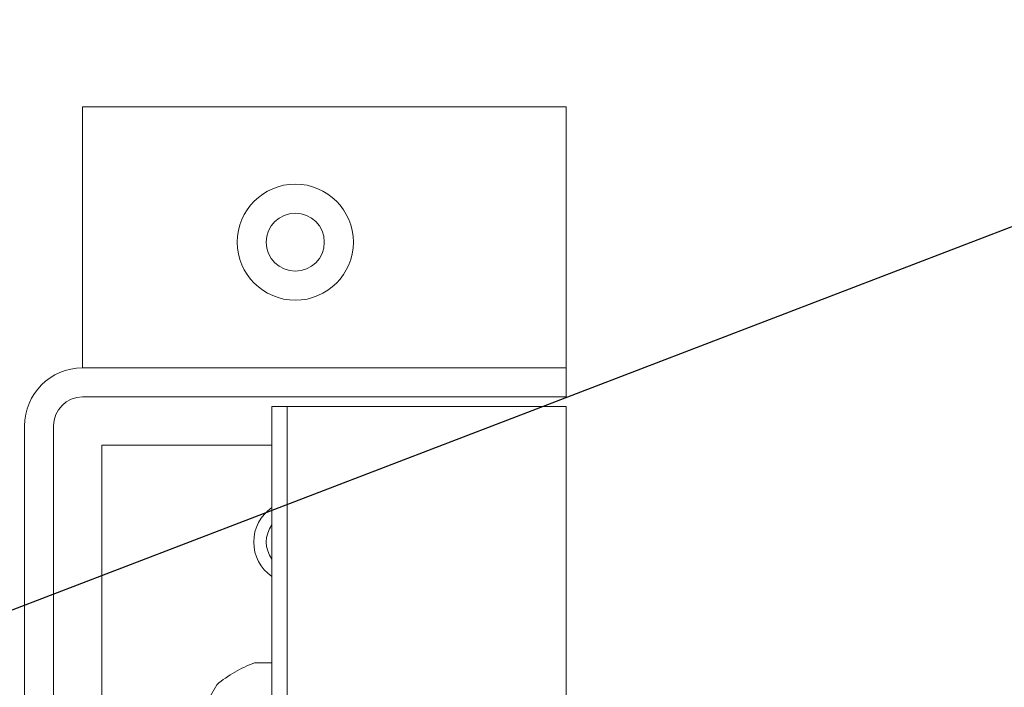
# Model space of a CAD drawing. Units: millimetres. Extents: x 1080 to 5765, y 351 to 3665.
# Drawn here: x 2802 to 2853, y 1323 to 1357 of the extents above; entities that cross this region are included whole.
import ezdxf

# ---------------------------------------------------------------- set-up
doc = ezdxf.new("R2010")
doc.units = ezdxf.units.MM
doc.layers.add('Widoczne (ISO)', color=7, linetype='Continuous', lineweight=0)
doc.layers.add('WY', color=1, linetype='Continuous')
doc.styles.add('Tekst notatki (ISO)', font='tahoma.ttf')
doc.dimstyles.new('Domyślne (ISO)', dxfattribs={"dimscale": 10, "dimtxt": 3.5, "dimasz": 2.5, "dimexe": 3.175, "dimexo": 0, "dimgap": 0.762, "dimtad": 1, "dimrnd": 1e-08, "dimzin": 0, "dimtxsty": 'Tekst notatki (ISO)', "dimcen": 0.09, "dimdle": 10, "dimclrd": 256, "dimclre": 256, "dimclrt": 256, "dimazin": 0, "dimtfac": 1.001486, "dimtmove": 0, "dimatfit": 3, "dimfxl": 0, "dimtolj": 1, "dimtzin": 0, "dimlwd": -1, "dimlwe": -1, "dimarcsym": 0})

# ---------------------------------------------------------------- blocks, each defined once
blk = doc.blocks.new('*D11')
at = {"layer": 'DEFPOINTS', "color": 0, "transparency": 16777216}
for p in [(2937.821, 1378.78), (2517.552, 1217.711)]:
    blk.add_point(p, dxfattribs=at)
at = {"layer": 'WY', "transparency": 16777216}
for p, q in [((2937.821, 1378.78), (3086.913, 1435.92)), ((2540.896, 1226.658), (2914.477, 1369.834))]:
    blk.add_line(p, q, dxfattribs=at)
for points in [[(2912.985, 1373.724), (2915.968, 1365.943), (2937.821, 1378.78)], [(2539.405, 1230.548), (2542.387, 1222.767), (2517.552, 1217.711)]]:
    blk.add_solid(points, dxfattribs=at)
at = {"layer": 'WY', "transparency": 16777216, "insert": (3015.831, 1433.242), "char_height": 30, "attachment_point": 5, "rotation": 20.9695, "style": 'Tekst notatki (ISO)'}
blk.add_mtext('\\A1;{\\fArial|b0|i0|c238|p34;D=450}', dxfattribs=at)
blk = doc.blocks.new('*D12')
at = {"layer": 'DEFPOINTS', "color": 0, "transparency": 16777216}
for p in [(2558.482, 1342.911), (2896.89, 1253.58)]:
    blk.add_point(p, dxfattribs=at)
at = {"layer": 'WY', "transparency": 16777216}
for p, q in [((2582.654, 1336.531), (2872.718, 1259.961)), ((2896.89, 1253.58), (3114.598, 1196.11))]:
    blk.add_line(p, q, dxfattribs=at)
for points in [[(2583.718, 1340.559), (2581.591, 1332.502), (2558.482, 1342.911)], [(2873.782, 1263.989), (2871.655, 1255.932), (2896.89, 1253.58)]]:
    blk.add_solid(points, dxfattribs=at)
at = {"layer": 'WY', "transparency": 16777216, "insert": (3044.083, 1238.458), "char_height": 30, "width": 48.13097, "attachment_point": 5, "rotation": 345.2126, "style": 'Tekst notatki (ISO)'}
blk.add_mtext('\\A1;{\\fArial|b0|i0|c238|p34;D1=350}', dxfattribs=at)

msp = doc.modelspace()

# ---------------------------------------------------------------- linework, layer by layer
at = {"layer": 'Widoczne (ISO)'}
for p, q in [((2805.686, 1352.746), (2805.686, 1340.746)), ((2830.686, 1352.746), (2805.686, 1352.746)), ((2830.686, 1352.746), (2830.686, 1340.746)), ((2805.686, 1340.746), (2805.686, 1339.246)), ((2830.686, 1340.746), (2830.686, 1339.246)), ((2830.686, 1339.246), (2805.686, 1339.246)), ((2830.686, 1337.746), (2830.686, 1339.246)), ((2830.686, 1337.746), (2805.686, 1337.746)), ((2815.475, 1337.246), (2816.27, 1337.246)), ((2815.475, 1259.246), (2815.475, 1337.246)), ((2816.27, 1337.246), (2829.276, 1337.246)), ((2816.27, 1259.246), (2816.27, 1337.246)), ((2830.686, 1337.246), (2829.276, 1337.246)), ((2830.686, 1337.246), (2830.686, 1259.246)), ((2802.686, 1336.246), (2802.686, 1260.246)), ((2804.186, 1260.246), (2804.186, 1336.246)), ((2815.475, 1335.246), (2806.686, 1335.246)), ((2806.686, 1335.246), (2806.686, 1261.246)), ((2814.58, 1323.996), (2815.475, 1323.996)), ((2810.48, 1319.146), (2812.63, 1322.87))]:
    msp.add_line(p, q, dxfattribs=at)
for centre, radius in [((2727.686, 1298.246), 225), ((2727.686, 1298.246), 175), ((2816.686, 1345.746), 3), ((2816.686, 1345.746), 1.5)]:
    msp.add_circle(centre, radius, dxfattribs=at)
for centre, radius, start, end in [((2805.686, 1336.246), 3, 90, 180), ((2805.686, 1336.246), 1.5, 90, 180), ((2816.686, 1330.246), 2.15, 124.3037, 235.6963), ((2816.686, 1330.246), 1.5, 143.8813, 216.1187), ((2816.73, 1318.021), 6.35, 109.7892, 130.2108)]:
    msp.add_arc(centre, radius, start, end, dxfattribs=at)

# ---------------------------------------------------------------- dimensions: what is measured, and where the dimension line sits
at = {"layer": 'WY'}
for p1, p2, text, picture, middle in [((2517.552, 1217.711), (2937.821, 1378.78), '{\\fArial|b0|i0|c238|p34;D=450}', '*D11', (3024.039, 1411.824)), ((2558.482, 1342.911), (2896.89, 1253.58), '{\\fArial|b0|i0|c238|p34;D1=350}', '*D12', (3038.226, 1216.271))]:
    dim = msp.add_diameter_dim_2p(p1=p1, p2=p2, text=text, dimstyle='Domyślne (ISO)', override={"dimtxt": 3, "dimlfac": 1, "dimatfit": 2}, dxfattribs=at)
    dim.commit()
    dim.dimension.update_dxf_attribs({"geometry": picture, "text_midpoint": middle, "dimtype": 163})

doc.saveas('drawing.dxf')
